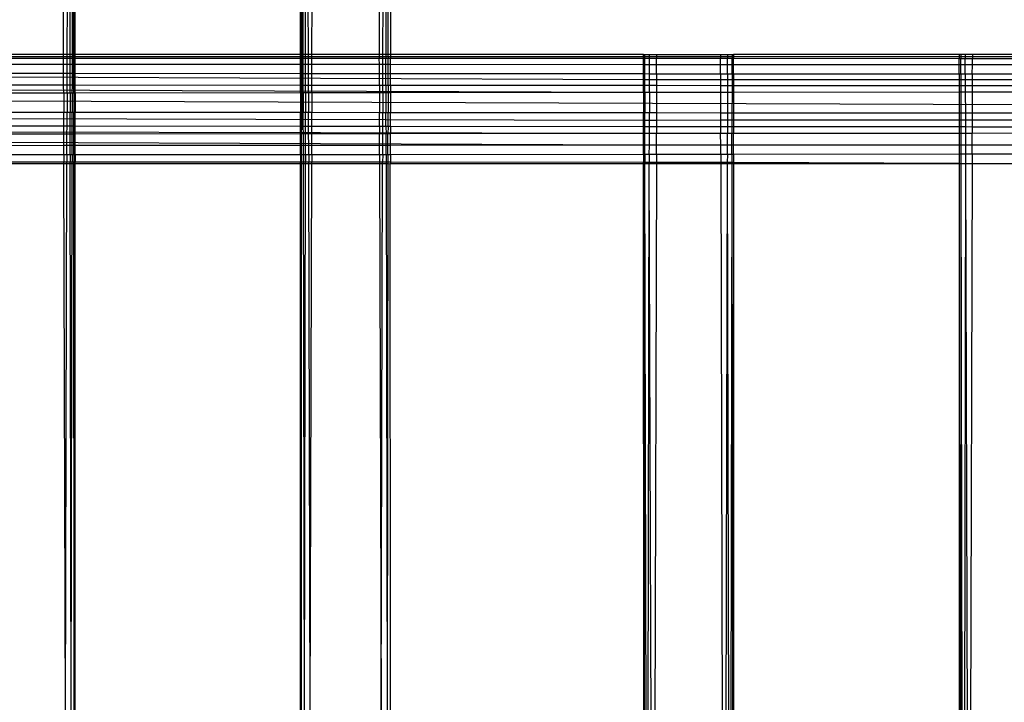
# Model space of a CAD drawing. Extents: x -39.8 to 35.9, y -28.6 to 19.4.
# Drawn here: x -27.6 to -26.2, y -4.2 to -3.2 of the extents above; entities that cross this region are included whole.
import ezdxf

# ---------------------------------------------------------------- set-up
doc = ezdxf.new("R2010")
doc.units = 0
doc.header["$MEASUREMENT"] = 0
doc.layers.get('0').update_dxf_attribs({"linetype": 'CONTINUOUS'})

msp = doc.modelspace()

# ---------------------------------------------------------------- linework, layer by layer
for p, q in [((-27.5189, -3.2644), (-27.5173, -2.3707)), ((-27.5173, -3.2665), (-27.5173, -2.3707)), ((-27.2032, -3.2644), (-27.2048, -2.3707)), ((-27.2048, -3.2664), (-27.2048, -2.3707)), ((-27.0798, -2.3707), (-27.0803, -3.2644)), ((-27.5282, -3.2665), (-27.5257, -2.3836)), ((-27.5241, -3.2665), (-27.5257, -2.3836)), ((-27.521, -3.2665), (-27.5194, -2.3774)), ((-27.5189, -3.2644), (-27.5194, -2.3774)), ((-27.2032, -3.2644), (-27.2027, -2.3774)), ((-27.2011, -3.2664), (-27.2027, -2.3774)), ((-27.198, -3.2664), (-27.1964, -2.3836)), ((-27.194, -3.2664), (-27.1964, -2.3836)), ((-27.0907, -3.2664), (-27.0882, -2.3836)), ((-27.0882, -2.3836), (-27.0866, -3.2664)), ((-27.0835, -3.2664), (-27.0819, -2.3774)), ((-27.0819, -2.3774), (-27.0803, -3.2644)), ((-27.5332, -3.2665), (-27.5356, -2.389)), ((-27.189, -3.2664), (-27.1865, -2.389)), ((-27.0981, -2.389), (-27.0957, -3.2664)), ((-26.7298, -3.2632), (-27.9798, -3.2632)), ((-27.5332, -3.2665), (-27.6265, -3.2665)), ((-27.5332, -3.2685), (-27.6265, -3.2685)), ((-27.5282, -3.2665), (-27.5332, -3.2665)), ((-27.5332, -3.2685), (-27.5332, -3.2665)), ((-27.5282, -3.2685), (-27.5332, -3.2685)), ((-27.5331, -3.2769), (-27.5332, -3.2685)), ((-27.5241, -3.2665), (-27.5282, -3.2665)), ((-27.5282, -3.2685), (-27.5282, -3.2665)), ((-27.5241, -3.2685), (-27.5282, -3.2685)), ((-27.5282, -3.2769), (-27.5282, -3.2685)), ((-27.521, -3.2665), (-27.5241, -3.2665)), ((-27.5241, -3.2685), (-27.5241, -3.2665)), ((-27.521, -3.2685), (-27.5241, -3.2685)), ((-27.5241, -3.2769), (-27.5241, -3.2685)), ((-27.5189, -3.2665), (-27.521, -3.2665)), ((-27.521, -3.2685), (-27.521, -3.2665)), ((-27.5189, -3.2685), (-27.521, -3.2685)), ((-27.521, -3.2769), (-27.521, -3.2685)), ((-27.5189, -3.2665), (-27.5189, -3.2644)), ((-27.5173, -3.2665), (-27.5189, -3.2665)), ((-27.5189, -3.2685), (-27.5189, -3.2665)), ((-27.5173, -3.2685), (-27.5189, -3.2685)), ((-27.5189, -3.2769), (-27.5189, -3.2685)), ((-27.2048, -3.2664), (-27.5173, -3.2665)), ((-27.5173, -3.2685), (-27.5173, -3.2665)), ((-27.2048, -3.2686), (-27.5173, -3.2685)), ((-27.5173, -3.2769), (-27.5173, -3.2685)), ((-27.2032, -3.2664), (-27.2048, -3.2664)), ((-27.2048, -3.2686), (-27.2048, -3.2664)), ((-27.2032, -3.2686), (-27.2048, -3.2686)), ((-27.2048, -3.277), (-27.2048, -3.2686)), ((-27.2032, -3.2664), (-27.2032, -3.2644)), ((-27.2011, -3.2664), (-27.2032, -3.2664)), ((-27.2032, -3.2686), (-27.2032, -3.2664)), ((-27.2011, -3.2686), (-27.2032, -3.2686)), ((-27.2032, -3.277), (-27.2032, -3.2686)), ((-27.198, -3.2664), (-27.2011, -3.2664)), ((-27.2011, -3.2686), (-27.2011, -3.2664)), ((-27.198, -3.2686), (-27.2011, -3.2686)), ((-27.2011, -3.277), (-27.2011, -3.2686)), ((-27.194, -3.2664), (-27.198, -3.2664)), ((-27.198, -3.2686), (-27.198, -3.2664)), ((-27.194, -3.2686), (-27.198, -3.2686)), ((-27.198, -3.277), (-27.198, -3.2686)), ((-27.189, -3.2664), (-27.194, -3.2664)), ((-27.194, -3.2686), (-27.194, -3.2664)), ((-27.189, -3.2686), (-27.194, -3.2686)), ((-27.1939, -3.277), (-27.194, -3.2686)), ((-27.0957, -3.2664), (-27.189, -3.2664)), ((-27.189, -3.2686), (-27.189, -3.2664)), ((-27.0957, -3.2686), (-27.189, -3.2686)), ((-27.189, -3.277), (-27.189, -3.2686)), ((-27.0907, -3.2664), (-27.0957, -3.2664)), ((-27.0957, -3.2664), (-27.0957, -3.2686)), ((-27.0907, -3.2686), (-27.0957, -3.2686)), ((-27.0956, -3.2771), (-27.0957, -3.2686)), ((-27.0866, -3.2664), (-27.0907, -3.2664)), ((-27.0907, -3.2686), (-27.0907, -3.2664)), ((-27.0866, -3.2686), (-27.0907, -3.2686)), ((-27.0907, -3.2771), (-27.0907, -3.2686)), ((-27.0835, -3.2664), (-27.0866, -3.2664)), ((-27.0866, -3.2664), (-27.0866, -3.2686)), ((-27.0835, -3.2686), (-27.0866, -3.2686)), ((-27.0866, -3.2771), (-27.0866, -3.2686)), ((-27.0835, -3.2664), (-27.0835, -3.2686)), ((-27.0803, -3.2664), (-27.0835, -3.2664)), ((-27.0835, -3.2771), (-27.0835, -3.2686)), ((-27.0803, -3.2686), (-27.0835, -3.2686)), ((-27.0803, -3.2644), (-27.0803, -3.2664)), ((-26.7298, -3.2664), (-27.0803, -3.2664)), ((-27.0803, -3.2664), (-27.0803, -3.2686)), ((-26.7298, -3.2687), (-27.0803, -3.2686)), ((-27.0803, -3.2771), (-27.0803, -3.2686)), ((-26.7298, -3.2632), (-26.7277, -3.2632)), ((-26.7298, -3.2664), (-26.7298, -3.2632)), ((-26.7277, -3.2664), (-26.7298, -3.2664)), ((-26.7298, -3.2687), (-26.7298, -3.2664)), ((-26.7277, -3.2687), (-26.7298, -3.2687)), ((-26.7298, -3.2773), (-26.7298, -3.2687)), ((-26.7277, -3.2632), (-26.7214, -3.2632)), ((-26.7277, -3.2664), (-26.7277, -3.2632)), ((-26.7214, -3.2664), (-26.7277, -3.2664)), ((-26.7277, -3.2687), (-26.7277, -3.2664)), ((-26.7214, -3.2687), (-26.7277, -3.2687)), ((-26.7277, -3.2773), (-26.7277, -3.2687)), ((-26.7214, -3.2632), (-26.7115, -3.2632)), ((-26.7214, -3.2664), (-26.7214, -3.2632)), ((-26.7115, -3.2664), (-26.7214, -3.2664)), ((-26.7214, -3.2687), (-26.7214, -3.2664)), ((-26.7115, -3.2688), (-26.7214, -3.2687)), ((-26.7214, -3.2773), (-26.7214, -3.2687)), ((-26.7115, -3.2632), (-26.6231, -3.2632)), ((-26.7115, -3.2632), (-26.7115, -3.2664)), ((-26.6231, -3.2664), (-26.7115, -3.2664)), ((-26.7115, -3.2664), (-26.7115, -3.2688)), ((-26.6231, -3.2688), (-26.7115, -3.2688)), ((-26.7115, -3.2773), (-26.7115, -3.2688)), ((-26.6231, -3.2632), (-26.6132, -3.2632)), ((-26.6231, -3.2632), (-26.6231, -3.2664)), ((-26.6132, -3.2664), (-26.6231, -3.2664)), ((-26.6231, -3.2664), (-26.6231, -3.2688)), ((-26.6132, -3.2688), (-26.6231, -3.2688)), ((-26.6231, -3.2773), (-26.6231, -3.2688)), ((-26.6132, -3.2632), (-26.6069, -3.2632)), ((-26.6132, -3.2632), (-26.6132, -3.2664)), ((-26.6069, -3.2664), (-26.6132, -3.2664)), ((-26.6132, -3.2664), (-26.6132, -3.2688)), ((-26.6069, -3.2688), (-26.6132, -3.2688)), ((-26.6132, -3.2773), (-26.6132, -3.2688)), ((-26.6069, -3.2632), (-26.6048, -3.2632)), ((-26.6069, -3.2632), (-26.6069, -3.2664)), ((-26.6048, -3.2664), (-26.6069, -3.2664)), ((-26.6069, -3.2664), (-26.6069, -3.2688)), ((-26.6048, -3.2688), (-26.6069, -3.2688)), ((-26.6069, -3.2773), (-26.6069, -3.2688)), ((-26.2923, -3.2632), (-26.6048, -3.2632)), ((-26.6048, -3.2632), (-26.6048, -3.2664)), ((-26.2923, -3.2663), (-26.6048, -3.2664)), ((-26.6048, -3.2664), (-26.6048, -3.2688)), ((-26.2923, -3.2689), (-26.6048, -3.2688)), ((-26.6048, -3.2773), (-26.6048, -3.2688)), ((-26.2902, -3.2632), (-26.2923, -3.2632)), ((-26.2923, -3.2632), (-26.2923, -3.2663)), ((-26.2902, -3.2663), (-26.2923, -3.2663)), ((-26.2923, -3.2663), (-26.2923, -3.2689)), ((-26.2902, -3.2689), (-26.2923, -3.2689)), ((-26.2923, -3.2775), (-26.2923, -3.2689)), ((-26.2839, -3.2632), (-26.2902, -3.2632)), ((-26.2902, -3.2632), (-26.2902, -3.2663)), ((-26.2839, -3.2663), (-26.2902, -3.2663)), ((-26.2902, -3.2663), (-26.2902, -3.2689)), ((-26.2839, -3.2689), (-26.2902, -3.2689)), ((-26.2901, -3.2775), (-26.2902, -3.2689)), ((-26.274, -3.2632), (-26.2839, -3.2632)), ((-26.2839, -3.2632), (-26.2839, -3.2663)), ((-26.274, -3.2663), (-26.2839, -3.2663)), ((-26.2839, -3.2663), (-26.2839, -3.2689)), ((-26.274, -3.2689), (-26.2839, -3.2689)), ((-26.2839, -3.2775), (-26.2839, -3.2689)), ((-26.1856, -3.2632), (-26.274, -3.2632)), ((-26.274, -3.2632), (-26.274, -3.2663)), ((-26.1856, -3.2663), (-26.274, -3.2663)), ((-26.274, -3.2663), (-26.274, -3.2689)), ((-26.1856, -3.2689), (-26.274, -3.2689)), ((-26.274, -3.2775), (-26.274, -3.2689)), ((-27.5331, -3.2769), (-27.6265, -3.2768)), ((-27.5282, -3.2769), (-27.5331, -3.2769)), ((-27.5331, -3.2895), (-27.5331, -3.2769)), ((-27.5241, -3.2769), (-27.5282, -3.2769)), ((-27.5282, -3.2895), (-27.5282, -3.2769)), ((-27.521, -3.2769), (-27.5241, -3.2769)), ((-27.5241, -3.2895), (-27.5241, -3.2769)), ((-27.5189, -3.2769), (-27.521, -3.2769)), ((-27.521, -3.2895), (-27.521, -3.2769)), ((-27.5173, -3.2769), (-27.5189, -3.2769)), ((-27.5189, -3.2895), (-27.5189, -3.2769)), ((-27.2048, -3.277), (-27.5173, -3.2769)), ((-27.5173, -3.2895), (-27.5173, -3.2769)), ((-27.2032, -3.277), (-27.2048, -3.277)), ((-27.2048, -3.2897), (-27.2048, -3.277)), ((-27.2011, -3.277), (-27.2032, -3.277)), ((-27.2032, -3.2897), (-27.2032, -3.277)), ((-27.198, -3.277), (-27.2011, -3.277)), ((-27.2011, -3.2897), (-27.2011, -3.277)), ((-27.1939, -3.277), (-27.198, -3.277)), ((-27.198, -3.2897), (-27.198, -3.277)), ((-27.189, -3.277), (-27.1939, -3.277)), ((-27.1939, -3.2897), (-27.1939, -3.277)), ((-27.1891, -3.2897), (-27.189, -3.277)), ((-27.0956, -3.2771), (-27.189, -3.277)), ((-27.0907, -3.2771), (-27.0956, -3.2771)), ((-27.0956, -3.2898), (-27.0956, -3.2771)), ((-27.0866, -3.2771), (-27.0907, -3.2771)), ((-27.0907, -3.2898), (-27.0907, -3.2771)), ((-27.0835, -3.2771), (-27.0866, -3.2771)), ((-27.0866, -3.2898), (-27.0866, -3.2771)), ((-27.0835, -3.2898), (-27.0835, -3.2771)), ((-27.0803, -3.2771), (-27.0835, -3.2771)), ((-26.7298, -3.2773), (-27.0803, -3.2771)), ((-27.0803, -3.2898), (-27.0803, -3.2771)), ((-26.7277, -3.2773), (-26.7298, -3.2773)), ((-26.7298, -3.29), (-26.7298, -3.2773)), ((-26.7214, -3.2773), (-26.7277, -3.2773)), ((-26.7277, -3.29), (-26.7277, -3.2773)), ((-26.7215, -3.2901), (-26.7214, -3.2773)), ((-26.7115, -3.2773), (-26.7214, -3.2773)), ((-26.7116, -3.2901), (-26.7115, -3.2773)), ((-26.6231, -3.2773), (-26.7115, -3.2773)), ((-26.6132, -3.2773), (-26.6231, -3.2773)), ((-26.623, -3.2901), (-26.6231, -3.2773)), ((-26.6069, -3.2773), (-26.6132, -3.2773)), ((-26.6132, -3.2901), (-26.6132, -3.2773)), ((-26.607, -3.2901), (-26.6069, -3.2773)), ((-26.6048, -3.2773), (-26.6069, -3.2773)), ((-26.2923, -3.2775), (-26.6048, -3.2773)), ((-26.6048, -3.2901), (-26.6048, -3.2773)), ((-26.2901, -3.2775), (-26.2923, -3.2775)), ((-26.2923, -3.2903), (-26.2923, -3.2775)), ((-26.2839, -3.2775), (-26.2901, -3.2775)), ((-26.2901, -3.2903), (-26.2901, -3.2775)), ((-26.274, -3.2775), (-26.2839, -3.2775)), ((-26.2838, -3.2903), (-26.2839, -3.2775)), ((-26.2741, -3.2904), (-26.274, -3.2775)), ((-26.1856, -3.2776), (-26.274, -3.2775)), ((-26.7298, -3.2983), (-28.8928, -3.2886)), ((-27.5331, -3.2895), (-27.6266, -3.2894)), ((-27.5282, -3.2895), (-27.5331, -3.2895)), ((-27.5331, -3.3056), (-27.5331, -3.2895)), ((-27.5283, -3.3056), (-27.5282, -3.2895)), ((-27.5241, -3.2895), (-27.5282, -3.2895)), ((-27.521, -3.2895), (-27.5241, -3.2895)), ((-27.5241, -3.3056), (-27.5241, -3.2895)), ((-27.5189, -3.2895), (-27.521, -3.2895)), ((-27.521, -3.3056), (-27.521, -3.2895)), ((-27.5173, -3.2895), (-27.5189, -3.2895)), ((-27.5189, -3.3056), (-27.5189, -3.2895)), ((-27.2048, -3.2897), (-27.5173, -3.2895)), ((-27.5173, -3.3056), (-27.5173, -3.2895)), ((-27.2032, -3.2897), (-27.2048, -3.2897)), ((-27.2048, -3.3058), (-27.2048, -3.2897)), ((-27.2011, -3.2897), (-27.2032, -3.2897)), ((-27.2032, -3.3058), (-27.2032, -3.2897)), ((-27.198, -3.2897), (-27.2011, -3.2897)), ((-27.201, -3.3058), (-27.2011, -3.2897)), ((-27.1981, -3.3058), (-27.198, -3.2897)), ((-27.1939, -3.2897), (-27.198, -3.2897)), ((-27.1891, -3.2897), (-27.1939, -3.2897)), ((-27.1939, -3.3058), (-27.1939, -3.2897)), ((-27.0956, -3.2898), (-27.1891, -3.2897)), ((-27.1891, -3.3058), (-27.1891, -3.2897)), ((-27.0907, -3.2898), (-27.0956, -3.2898)), ((-27.0956, -3.3059), (-27.0956, -3.2898)), ((-27.0908, -3.3059), (-27.0907, -3.2898)), ((-27.0866, -3.2898), (-27.0907, -3.2898)), ((-27.0835, -3.2898), (-27.0866, -3.2898)), ((-27.0866, -3.3059), (-27.0866, -3.2898)), ((-27.0835, -3.3059), (-27.0835, -3.2898)), ((-27.0803, -3.2898), (-27.0835, -3.2898)), ((-26.7298, -3.29), (-27.0803, -3.2898)), ((-27.0803, -3.3059), (-27.0803, -3.2898)), ((-26.7277, -3.29), (-26.7298, -3.29)), ((-26.7298, -3.2983), (-26.7298, -3.29)), ((-26.7298, -3.3062), (-26.7298, -3.2983)), ((-26.7277, -3.2983), (-26.7298, -3.2983)), ((-26.7215, -3.2901), (-26.7277, -3.29)), ((-26.7277, -3.2983), (-26.7277, -3.29)), ((-26.7277, -3.3062), (-26.7277, -3.2983)), ((-26.7215, -3.2983), (-26.7277, -3.2983)), ((-26.7116, -3.2901), (-26.7215, -3.2901)), ((-26.7215, -3.2983), (-26.7215, -3.2901)), ((-26.7215, -3.3062), (-26.7215, -3.2983)), ((-26.7116, -3.2983), (-26.7215, -3.2983)), ((-26.623, -3.2901), (-26.7116, -3.2901)), ((-26.7116, -3.2901), (-26.7116, -3.2983)), ((-26.623, -3.2982), (-26.7116, -3.2983)), ((-26.7116, -3.2983), (-26.7116, -3.3062)), ((-26.6132, -3.2901), (-26.623, -3.2901)), ((-26.623, -3.2901), (-26.623, -3.2982)), ((-26.623, -3.2982), (-26.623, -3.3063)), ((-26.6133, -3.2982), (-26.623, -3.2982)), ((-26.6132, -3.2901), (-26.6133, -3.2982)), ((-26.6133, -3.2982), (-26.6133, -3.3063)), ((-26.607, -3.2982), (-26.6133, -3.2982)), ((-26.607, -3.2901), (-26.6132, -3.2901)), ((-26.6048, -3.2901), (-26.607, -3.2901)), ((-26.607, -3.2901), (-26.607, -3.2982)), ((-26.607, -3.2982), (-26.607, -3.3063)), ((-26.6048, -3.2982), (-26.607, -3.2982)), ((-26.2923, -3.2903), (-26.6048, -3.2901)), ((-26.6048, -3.2901), (-26.6048, -3.2982)), ((-26.2923, -3.298), (-26.6048, -3.2982)), ((-26.6048, -3.2982), (-26.6048, -3.3063)), ((-26.2901, -3.2903), (-26.2923, -3.2903)), ((-26.2923, -3.2903), (-26.2923, -3.298)), ((-26.2923, -3.298), (-26.2923, -3.3065)), ((-26.2901, -3.298), (-26.2923, -3.298)), ((-26.2838, -3.2903), (-26.2901, -3.2903)), ((-26.2901, -3.2903), (-26.2901, -3.298)), ((-26.2901, -3.298), (-26.2901, -3.3065)), ((-26.2838, -3.298), (-26.2901, -3.298)), ((-26.2741, -3.2904), (-26.2838, -3.2903)), ((-26.2838, -3.2903), (-26.2838, -3.298)), ((-26.2838, -3.298), (-26.2838, -3.3065)), ((-26.2741, -3.298), (-26.2838, -3.298)), ((-26.1855, -3.2904), (-26.2741, -3.2904)), ((-26.2741, -3.2904), (-26.2741, -3.298)), ((-26.1855, -3.2979), (-26.2741, -3.298)), ((-26.2741, -3.298), (-26.2741, -3.3065)), ((-26.7298, -3.3158), (-29.7923, -3.3038)), ((-27.5331, -3.3056), (-27.6266, -3.3055)), ((-27.5283, -3.3056), (-27.5331, -3.3056)), ((-27.533, -3.3164), (-27.5331, -3.3056)), ((-27.5241, -3.3056), (-27.5283, -3.3056)), ((-27.5283, -3.3164), (-27.5283, -3.3056)), ((-27.521, -3.3056), (-27.5241, -3.3056)), ((-27.524, -3.3164), (-27.5241, -3.3056)), ((-27.5211, -3.3164), (-27.521, -3.3056)), ((-27.5189, -3.3056), (-27.521, -3.3056)), ((-27.5173, -3.3056), (-27.5189, -3.3056)), ((-27.5189, -3.3164), (-27.5189, -3.3056)), ((-27.2048, -3.3058), (-27.5173, -3.3056)), ((-27.5173, -3.3164), (-27.5173, -3.3056)), ((-27.2032, -3.3058), (-27.2048, -3.3058)), ((-27.2048, -3.3161), (-27.2048, -3.3058)), ((-27.201, -3.3058), (-27.2032, -3.3058)), ((-27.2032, -3.3161), (-27.2032, -3.3058)), ((-27.1981, -3.3058), (-27.201, -3.3058)), ((-27.201, -3.3161), (-27.201, -3.3058)), ((-27.1939, -3.3058), (-27.1981, -3.3058)), ((-27.1981, -3.3161), (-27.1981, -3.3058)), ((-27.1891, -3.3058), (-27.1939, -3.3058)), ((-27.1938, -3.3161), (-27.1939, -3.3058)), ((-27.0956, -3.3059), (-27.1891, -3.3058)), ((-27.1891, -3.3161), (-27.1891, -3.3058)), ((-27.0908, -3.3059), (-27.0956, -3.3059)), ((-27.0956, -3.3059), (-27.0955, -3.316)), ((-27.0866, -3.3059), (-27.0908, -3.3059)), ((-27.0908, -3.316), (-27.0908, -3.3059)), ((-27.0835, -3.3059), (-27.0866, -3.3059)), ((-27.0866, -3.3059), (-27.0865, -3.316)), ((-27.0835, -3.3059), (-27.0836, -3.316)), ((-27.0803, -3.3059), (-27.0835, -3.3059)), ((-26.7298, -3.3062), (-27.0803, -3.3059)), ((-27.0803, -3.3059), (-27.0803, -3.316)), ((-26.7277, -3.3062), (-26.7298, -3.3062)), ((-26.7298, -3.3158), (-26.7298, -3.3062)), ((-26.7215, -3.3062), (-26.7277, -3.3062)), ((-26.7277, -3.3158), (-26.7277, -3.3062)), ((-26.7116, -3.3062), (-26.7215, -3.3062)), ((-26.7215, -3.3158), (-26.7215, -3.3062)), ((-26.623, -3.3063), (-26.7116, -3.3062)), ((-26.7116, -3.3062), (-26.7116, -3.3157)), ((-26.6133, -3.3063), (-26.623, -3.3063)), ((-26.623, -3.3063), (-26.623, -3.3157)), ((-26.607, -3.3063), (-26.6133, -3.3063)), ((-26.6133, -3.3063), (-26.6133, -3.3157)), ((-26.6048, -3.3063), (-26.607, -3.3063)), ((-26.607, -3.3063), (-26.607, -3.3157)), ((-26.2923, -3.3065), (-26.6048, -3.3063)), ((-26.6048, -3.3063), (-26.6048, -3.3157)), ((-26.2901, -3.3065), (-26.2923, -3.3065)), ((-26.2923, -3.3065), (-26.2923, -3.3154)), ((-26.2838, -3.3065), (-26.2901, -3.3065)), ((-26.2901, -3.3065), (-26.2901, -3.3154)), ((-26.2741, -3.3065), (-26.2838, -3.3065)), ((-26.2838, -3.3065), (-26.2838, -3.3154)), ((-26.1855, -3.3066), (-26.2741, -3.3065)), ((-26.2741, -3.3065), (-26.2741, -3.3154)), ((-25.8298, -3.3341), (-28.8929, -3.3228)), ((-27.533, -3.3164), (-27.6266, -3.3165)), ((-27.5283, -3.3164), (-27.533, -3.3164)), ((-27.533, -3.3164), (-27.533, -3.3433)), ((-27.5283, -3.3164), (-27.5284, -3.3433)), ((-27.524, -3.3164), (-27.5283, -3.3164)), ((-27.5211, -3.3164), (-27.524, -3.3164)), ((-27.524, -3.3164), (-27.524, -3.3433)), ((-27.5189, -3.3164), (-27.5211, -3.3164)), ((-27.5211, -3.3164), (-27.5211, -3.3433)), ((-27.5173, -3.3164), (-27.5189, -3.3164)), ((-27.5189, -3.3164), (-27.5188, -3.3433)), ((-27.2048, -3.3161), (-27.5173, -3.3164)), ((-27.5173, -3.3164), (-27.5173, -3.3433)), ((-27.2032, -3.3161), (-27.2048, -3.3161)), ((-27.2048, -3.3161), (-27.2048, -3.3436)), ((-27.201, -3.3161), (-27.2032, -3.3161)), ((-27.2032, -3.3161), (-27.2032, -3.3436)), ((-27.1981, -3.3161), (-27.201, -3.3161)), ((-27.201, -3.3161), (-27.201, -3.3436)), ((-27.1938, -3.3161), (-27.1981, -3.3161)), ((-27.1981, -3.3161), (-27.1981, -3.3436)), ((-27.1891, -3.3161), (-27.1938, -3.3161)), ((-27.1938, -3.3161), (-27.1938, -3.3436)), ((-27.1891, -3.3161), (-27.1892, -3.3436)), ((-27.0955, -3.316), (-27.1891, -3.3161)), ((-27.0908, -3.316), (-27.0955, -3.316)), ((-27.0955, -3.316), (-27.0955, -3.3437)), ((-27.0908, -3.316), (-27.0909, -3.3437)), ((-27.0865, -3.316), (-27.0908, -3.316)), ((-27.0836, -3.316), (-27.0865, -3.316)), ((-27.0865, -3.316), (-27.0865, -3.3437)), ((-27.0836, -3.316), (-27.0836, -3.3437)), ((-27.0803, -3.316), (-27.0836, -3.316)), ((-27.0803, -3.316), (-27.0804, -3.3437)), ((-26.7298, -3.3158), (-27.0803, -3.316)), ((-26.7277, -3.3158), (-26.7298, -3.3158)), ((-26.7298, -3.3158), (-26.7298, -3.344)), ((-26.7215, -3.3158), (-26.7277, -3.3158)), ((-26.7277, -3.3158), (-26.7277, -3.344)), ((-26.7215, -3.3158), (-26.7216, -3.344)), ((-26.7116, -3.3157), (-26.7215, -3.3158)), ((-26.7116, -3.3157), (-26.7117, -3.344)), ((-26.623, -3.3157), (-26.7116, -3.3157)), ((-26.6133, -3.3157), (-26.623, -3.3157)), ((-26.623, -3.3157), (-26.6229, -3.3441)), ((-26.6133, -3.3157), (-26.6134, -3.3441)), ((-26.607, -3.3157), (-26.6133, -3.3157)), ((-26.607, -3.3157), (-26.6071, -3.3441)), ((-26.6048, -3.3157), (-26.607, -3.3157)), ((-26.2923, -3.3154), (-26.6048, -3.3157)), ((-26.6048, -3.3157), (-26.6048, -3.3441)), ((-26.2901, -3.3154), (-26.2923, -3.3154)), ((-26.2923, -3.3154), (-26.2922, -3.3444)), ((-26.2838, -3.3154), (-26.2901, -3.3154)), ((-26.2901, -3.3154), (-26.29, -3.3444)), ((-26.2741, -3.3154), (-26.2838, -3.3154)), ((-26.2838, -3.3154), (-26.2837, -3.3444)), ((-26.2741, -3.3154), (-26.2742, -3.3444)), ((-26.1855, -3.3153), (-26.2741, -3.3154)), ((-26.7298, -3.3543), (-31.4922, -3.3417)), ((-27.533, -3.3433), (-27.6267, -3.3432)), ((-27.5284, -3.3433), (-27.533, -3.3433)), ((-27.5329, -3.3625), (-27.533, -3.3433)), ((-27.524, -3.3433), (-27.5284, -3.3433)), ((-27.5284, -3.3625), (-27.5284, -3.3433)), ((-27.5211, -3.3433), (-27.524, -3.3433)), ((-27.524, -3.3625), (-27.524, -3.3433)), ((-27.5188, -3.3433), (-27.5211, -3.3433)), ((-27.5211, -3.3625), (-27.5211, -3.3433)), ((-27.5173, -3.3433), (-27.5188, -3.3433)), ((-27.5188, -3.3625), (-27.5188, -3.3433)), ((-27.2048, -3.3436), (-27.5173, -3.3433)), ((-27.5173, -3.3625), (-27.5173, -3.3433)), ((-27.2032, -3.3436), (-27.2048, -3.3436)), ((-27.2048, -3.3627), (-27.2048, -3.3436)), ((-27.201, -3.3436), (-27.2032, -3.3436)), ((-27.2032, -3.3627), (-27.2032, -3.3436)), ((-27.1981, -3.3436), (-27.201, -3.3436)), ((-27.201, -3.3627), (-27.201, -3.3436)), ((-27.1982, -3.3627), (-27.1981, -3.3436)), ((-27.1938, -3.3436), (-27.1981, -3.3436)), ((-27.1892, -3.3436), (-27.1938, -3.3436)), ((-27.1937, -3.3627), (-27.1938, -3.3436)), ((-27.1893, -3.3627), (-27.1892, -3.3436)), ((-27.0955, -3.3437), (-27.1892, -3.3436)), ((-27.0909, -3.3437), (-27.0955, -3.3437)), ((-27.0954, -3.3628), (-27.0955, -3.3437)), ((-27.0865, -3.3437), (-27.0909, -3.3437)), ((-27.0909, -3.3628), (-27.0909, -3.3437)), ((-27.0836, -3.3437), (-27.0865, -3.3437)), ((-27.0865, -3.3628), (-27.0865, -3.3437)), ((-27.0804, -3.3437), (-27.0836, -3.3437)), ((-27.0836, -3.3628), (-27.0836, -3.3437)), ((-26.7298, -3.344), (-27.0804, -3.3437)), ((-27.0804, -3.3628), (-27.0804, -3.3437)), ((-26.7277, -3.344), (-26.7298, -3.344)), ((-26.7298, -3.3543), (-26.7298, -3.344)), ((-26.7298, -3.3631), (-26.7298, -3.3543)), ((-26.7277, -3.3543), (-26.7298, -3.3543)), ((-26.7216, -3.344), (-26.7277, -3.344)), ((-26.7277, -3.3543), (-26.7277, -3.344)), ((-26.7277, -3.3631), (-26.7277, -3.3543)), ((-26.7216, -3.3543), (-26.7277, -3.3543)), ((-26.7117, -3.344), (-26.7216, -3.344)), ((-26.7216, -3.3543), (-26.7216, -3.344)), ((-26.7216, -3.3631), (-26.7216, -3.3543)), ((-26.7117, -3.3543), (-26.7216, -3.3543)), ((-26.7117, -3.3543), (-26.7118, -3.3631)), ((-26.6229, -3.3441), (-26.7117, -3.344)), ((-26.7117, -3.344), (-26.7117, -3.3543)), ((-26.6228, -3.3542), (-26.7117, -3.3543)), ((-26.6134, -3.3441), (-26.6229, -3.3441)), ((-26.6229, -3.3441), (-26.6228, -3.3542)), ((-26.6228, -3.3542), (-26.6228, -3.3632)), ((-26.6134, -3.3542), (-26.6228, -3.3542)), ((-26.6071, -3.3441), (-26.6134, -3.3441)), ((-26.6134, -3.3441), (-26.6134, -3.3542)), ((-26.6134, -3.3542), (-26.6134, -3.3632)), ((-26.6071, -3.3542), (-26.6134, -3.3542)), ((-26.6048, -3.3441), (-26.6071, -3.3441)), ((-26.6071, -3.3441), (-26.6071, -3.3542)), ((-26.6071, -3.3542), (-26.6071, -3.3632)), ((-26.6048, -3.3542), (-26.6071, -3.3542)), ((-26.2922, -3.3444), (-26.6048, -3.3441)), ((-26.6048, -3.3441), (-26.6048, -3.3542)), ((-26.2922, -3.3539), (-26.6048, -3.3542)), ((-26.6048, -3.3542), (-26.6048, -3.3632)), ((-26.29, -3.3444), (-26.2922, -3.3444)), ((-26.2922, -3.3444), (-26.2922, -3.3539)), ((-26.2922, -3.3539), (-26.2922, -3.3634)), ((-26.29, -3.3539), (-26.2922, -3.3539)), ((-26.2837, -3.3444), (-26.29, -3.3444)), ((-26.29, -3.3444), (-26.29, -3.3539)), ((-26.29, -3.3539), (-26.29, -3.3634)), ((-26.2837, -3.3539), (-26.29, -3.3539)), ((-26.2742, -3.3444), (-26.2837, -3.3444)), ((-26.2837, -3.3444), (-26.2837, -3.3539)), ((-26.2837, -3.3539), (-26.2836, -3.3634)), ((-26.2742, -3.3539), (-26.2837, -3.3539)), ((-26.2742, -3.3539), (-26.2743, -3.3635)), ((-26.1854, -3.3445), (-26.2742, -3.3444)), ((-26.2742, -3.3444), (-26.2742, -3.3539)), ((-26.1853, -3.3538), (-26.2742, -3.3539)), ((-26.7298, -3.3727), (-31.6048, -3.3611)), ((-27.5329, -3.3625), (-27.6268, -3.3624)), ((-27.5329, -3.3733), (-27.5329, -3.3625)), ((-27.5284, -3.3625), (-27.5329, -3.3625)), ((-27.5285, -3.3733), (-27.5284, -3.3625)), ((-27.524, -3.3625), (-27.5284, -3.3625)), ((-27.5239, -3.3733), (-27.524, -3.3625)), ((-27.5211, -3.3625), (-27.524, -3.3625)), ((-27.5212, -3.3733), (-27.5211, -3.3625)), ((-27.5188, -3.3625), (-27.5211, -3.3625)), ((-27.5188, -3.3733), (-27.5188, -3.3625)), ((-27.5173, -3.3625), (-27.5188, -3.3625)), ((-27.5173, -3.3733), (-27.5173, -3.3625)), ((-27.2048, -3.3627), (-27.5173, -3.3625)), ((-27.2032, -3.3627), (-27.2048, -3.3627)), ((-27.2048, -3.373), (-27.2048, -3.3627)), ((-27.2033, -3.373), (-27.2032, -3.3627)), ((-27.201, -3.3627), (-27.2032, -3.3627)), ((-27.1982, -3.3627), (-27.201, -3.3627)), ((-27.2009, -3.373), (-27.201, -3.3627)), ((-27.1937, -3.3627), (-27.1982, -3.3627)), ((-27.1982, -3.373), (-27.1982, -3.3627)), ((-27.1893, -3.3627), (-27.1937, -3.3627)), ((-27.1937, -3.373), (-27.1937, -3.3627)), ((-27.0954, -3.3628), (-27.1893, -3.3627)), ((-27.1893, -3.373), (-27.1893, -3.3627)), ((-27.0909, -3.3628), (-27.0954, -3.3628)), ((-27.0954, -3.3628), (-27.0954, -3.373)), ((-27.0909, -3.373), (-27.0909, -3.3628)), ((-27.0865, -3.3628), (-27.0909, -3.3628)), ((-27.0865, -3.3628), (-27.0864, -3.3729)), ((-27.0836, -3.3628), (-27.0865, -3.3628)), ((-27.0836, -3.3628), (-27.0837, -3.3729)), ((-27.0804, -3.3628), (-27.0836, -3.3628)), ((-27.0804, -3.3628), (-27.0804, -3.3729)), ((-26.7298, -3.3631), (-27.0804, -3.3628)), ((-26.7277, -3.3631), (-26.7298, -3.3631)), ((-26.7298, -3.3727), (-26.7298, -3.3631)), ((-26.7216, -3.3631), (-26.7277, -3.3631)), ((-26.7277, -3.3727), (-26.7277, -3.3631)), ((-26.7118, -3.3631), (-26.7216, -3.3631)), ((-26.7216, -3.3727), (-26.7216, -3.3631)), ((-26.6228, -3.3632), (-26.7118, -3.3631)), ((-26.7118, -3.3631), (-26.7118, -3.3727)), ((-26.6134, -3.3632), (-26.6228, -3.3632)), ((-26.6228, -3.3632), (-26.6228, -3.3726)), ((-26.6134, -3.3632), (-26.6135, -3.3726)), ((-26.6071, -3.3632), (-26.6134, -3.3632)), ((-26.6048, -3.3632), (-26.6071, -3.3632)), ((-26.6071, -3.3632), (-26.6071, -3.3726)), ((-26.6048, -3.3632), (-26.6049, -3.3726)), ((-26.2922, -3.3634), (-26.6048, -3.3632)), ((-26.2922, -3.3634), (-26.2922, -3.3723)), ((-26.29, -3.3634), (-26.2922, -3.3634)), ((-26.29, -3.3634), (-26.29, -3.3723)), ((-26.2836, -3.3634), (-26.29, -3.3634)), ((-26.2836, -3.3634), (-26.2836, -3.3723)), ((-26.2743, -3.3635), (-26.2836, -3.3634)), ((-26.2743, -3.3635), (-26.2743, -3.3723)), ((-26.1853, -3.3635), (-26.2743, -3.3635)), ((-26.7298, -3.3888), (-28.8929, -3.3791)), ((-27.5329, -3.3733), (-27.6268, -3.3734)), ((-27.5285, -3.3733), (-27.5329, -3.3733)), ((-27.5328, -3.3893), (-27.5329, -3.3733)), ((-27.5239, -3.3733), (-27.5285, -3.3733)), ((-27.5285, -3.3893), (-27.5285, -3.3733)), ((-27.5212, -3.3733), (-27.5239, -3.3733)), ((-27.5239, -3.3893), (-27.5239, -3.3733)), ((-27.5188, -3.3733), (-27.5212, -3.3733)), ((-27.5212, -3.3893), (-27.5212, -3.3733)), ((-27.5173, -3.3733), (-27.5188, -3.3733)), ((-27.5188, -3.3893), (-27.5188, -3.3733)), ((-27.2048, -3.373), (-27.5173, -3.3733)), ((-27.5173, -3.3893), (-27.5173, -3.3733)), ((-27.2033, -3.373), (-27.2048, -3.373)), ((-27.2048, -3.3891), (-27.2048, -3.373)), ((-27.2009, -3.373), (-27.2033, -3.373)), ((-27.2033, -3.3891), (-27.2033, -3.373)), ((-27.1982, -3.373), (-27.2009, -3.373)), ((-27.2009, -3.3891), (-27.2009, -3.373)), ((-27.1937, -3.373), (-27.1982, -3.373)), ((-27.1982, -3.3891), (-27.1982, -3.373)), ((-27.1893, -3.373), (-27.1937, -3.373)), ((-27.1936, -3.3891), (-27.1937, -3.373)), ((-27.0954, -3.373), (-27.1893, -3.373)), ((-27.1893, -3.3891), (-27.1893, -3.373)), ((-27.0909, -3.373), (-27.0954, -3.373)), ((-27.0953, -3.3891), (-27.0954, -3.373)), ((-27.091, -3.389), (-27.0909, -3.373)), ((-27.0864, -3.3729), (-27.0909, -3.373)), ((-27.0837, -3.3729), (-27.0864, -3.3729)), ((-27.0864, -3.389), (-27.0864, -3.3729)), ((-27.0804, -3.3729), (-27.0837, -3.3729)), ((-27.0837, -3.389), (-27.0837, -3.3729)), ((-26.7298, -3.3727), (-27.0804, -3.3729)), ((-27.0804, -3.389), (-27.0804, -3.3729)), ((-26.7277, -3.3727), (-26.7298, -3.3727)), ((-26.7298, -3.3888), (-26.7298, -3.3727)), ((-26.7216, -3.3727), (-26.7277, -3.3727)), ((-26.7277, -3.3888), (-26.7277, -3.3727)), ((-26.7118, -3.3727), (-26.7216, -3.3727)), ((-26.7216, -3.3888), (-26.7216, -3.3727)), ((-26.6228, -3.3726), (-26.7118, -3.3727)), ((-26.7118, -3.3888), (-26.7118, -3.3727)), ((-26.6135, -3.3726), (-26.6228, -3.3726)), ((-26.6227, -3.3887), (-26.6228, -3.3726)), ((-26.6071, -3.3726), (-26.6135, -3.3726)), ((-26.6135, -3.3887), (-26.6135, -3.3726)), ((-26.6049, -3.3726), (-26.6071, -3.3726)), ((-26.6071, -3.3887), (-26.6071, -3.3726)), ((-26.2922, -3.3723), (-26.6049, -3.3726)), ((-26.6049, -3.3887), (-26.6049, -3.3726)), ((-26.29, -3.3723), (-26.2922, -3.3723)), ((-26.2922, -3.3723), (-26.2922, -3.3885)), ((-26.2836, -3.3723), (-26.29, -3.3723)), ((-26.29, -3.3723), (-26.2899, -3.3885)), ((-26.2743, -3.3723), (-26.2836, -3.3723)), ((-26.2836, -3.3723), (-26.2836, -3.3885)), ((-26.1853, -3.3722), (-26.2743, -3.3723)), ((-26.2743, -3.3885), (-26.2743, -3.3723)), ((-27.5328, -3.3893), (-27.6268, -3.3894)), ((-27.5285, -3.3893), (-27.5328, -3.3893)), ((-27.5328, -3.402), (-27.5328, -3.3893)), ((-27.5239, -3.3893), (-27.5285, -3.3893)), ((-27.5285, -3.402), (-27.5285, -3.3893)), ((-27.5212, -3.3893), (-27.5239, -3.3893)), ((-27.5239, -3.402), (-27.5239, -3.3893)), ((-27.5188, -3.3893), (-27.5212, -3.3893)), ((-27.5212, -3.402), (-27.5212, -3.3893)), ((-27.5173, -3.3893), (-27.5188, -3.3893)), ((-27.5188, -3.402), (-27.5188, -3.3893)), ((-27.2048, -3.3891), (-27.5173, -3.3893)), ((-27.5173, -3.402), (-27.5173, -3.3893)), ((-27.2033, -3.3891), (-27.2048, -3.3891)), ((-27.2048, -3.4018), (-27.2048, -3.3891)), ((-27.2009, -3.3891), (-27.2033, -3.3891)), ((-27.2033, -3.4018), (-27.2033, -3.3891)), ((-27.1982, -3.3891), (-27.2009, -3.3891)), ((-27.2009, -3.4018), (-27.2009, -3.3891)), ((-27.1936, -3.3891), (-27.1982, -3.3891)), ((-27.1982, -3.4018), (-27.1982, -3.3891)), ((-27.1893, -3.3891), (-27.1936, -3.3891)), ((-27.1936, -3.4018), (-27.1936, -3.3891)), ((-27.1894, -3.4018), (-27.1893, -3.3891)), ((-27.0953, -3.3891), (-27.1893, -3.3891)), ((-27.091, -3.389), (-27.0953, -3.3891)), ((-27.0953, -3.4018), (-27.0953, -3.3891)), ((-27.0864, -3.389), (-27.091, -3.389)), ((-27.091, -3.4018), (-27.091, -3.389)), ((-27.0837, -3.389), (-27.0864, -3.389)), ((-27.0864, -3.4018), (-27.0864, -3.389)), ((-27.0804, -3.389), (-27.0837, -3.389)), ((-27.0837, -3.4018), (-27.0837, -3.389)), ((-26.7298, -3.3888), (-27.0804, -3.389)), ((-27.0804, -3.4018), (-27.0804, -3.389)), ((-26.7277, -3.3888), (-26.7298, -3.3888)), ((-26.7298, -3.4016), (-26.7298, -3.3888)), ((-26.7216, -3.3888), (-26.7277, -3.3888)), ((-26.7277, -3.4016), (-26.7277, -3.3888)), ((-26.7217, -3.4016), (-26.7216, -3.3888)), ((-26.7118, -3.3888), (-26.7216, -3.3888)), ((-26.7119, -3.4016), (-26.7118, -3.3888)), ((-26.6227, -3.3887), (-26.7118, -3.3888)), ((-26.6135, -3.3887), (-26.6227, -3.3887)), ((-26.6227, -3.4015), (-26.6227, -3.3887)), ((-26.6071, -3.3887), (-26.6135, -3.3887)), ((-26.6135, -3.4015), (-26.6135, -3.3887)), ((-26.6072, -3.4015), (-26.6071, -3.3887)), ((-26.6049, -3.3887), (-26.6071, -3.3887)), ((-26.2922, -3.3885), (-26.6049, -3.3887)), ((-26.6049, -3.4015), (-26.6049, -3.3887)), ((-26.2899, -3.3885), (-26.2922, -3.3885)), ((-26.2922, -3.3885), (-26.2922, -3.4013)), ((-26.2836, -3.3885), (-26.2899, -3.3885)), ((-26.2899, -3.3885), (-26.2899, -3.4013)), ((-26.2743, -3.3885), (-26.2836, -3.3885)), ((-26.2836, -3.3885), (-26.2835, -3.4013)), ((-26.2744, -3.4013), (-26.2743, -3.3885)), ((-26.1852, -3.3884), (-26.2743, -3.3885)), ((-27.5328, -3.402), (-27.6269, -3.402)), ((-27.5285, -3.402), (-27.5328, -3.402)), ((-27.5328, -3.402), (-27.5328, -3.4124)), ((-27.5285, -3.402), (-27.5286, -3.4124)), ((-27.5239, -3.402), (-27.5285, -3.402)), ((-27.5212, -3.402), (-27.5239, -3.402)), ((-27.5239, -3.402), (-27.5239, -3.4124)), ((-27.5188, -3.402), (-27.5212, -3.402)), ((-27.5212, -3.402), (-27.5212, -3.4124)), ((-27.5173, -3.402), (-27.5188, -3.402)), ((-27.5188, -3.402), (-27.5188, -3.4124)), ((-27.2048, -3.4018), (-27.5173, -3.402)), ((-27.5173, -3.402), (-27.5173, -3.4124)), ((-27.2033, -3.4018), (-27.2048, -3.4018)), ((-27.2048, -3.4018), (-27.2048, -3.4124)), ((-27.2009, -3.4018), (-27.2033, -3.4018)), ((-27.2033, -3.4018), (-27.2033, -3.4124)), ((-27.1982, -3.4018), (-27.2009, -3.4018)), ((-27.2009, -3.4018), (-27.2009, -3.4124)), ((-27.1936, -3.4018), (-27.1982, -3.4018)), ((-27.1982, -3.4018), (-27.1982, -3.4124)), ((-27.1894, -3.4018), (-27.1936, -3.4018)), ((-27.1936, -3.4018), (-27.1936, -3.4124)), ((-27.0953, -3.4018), (-27.1894, -3.4018)), ((-27.1894, -3.4018), (-27.1894, -3.4124)), ((-27.091, -3.4018), (-27.0953, -3.4018)), ((-27.0953, -3.4018), (-27.0953, -3.4124)), ((-27.091, -3.4018), (-27.0911, -3.4124)), ((-27.0864, -3.4018), (-27.091, -3.4018)), ((-27.0837, -3.4018), (-27.0864, -3.4018)), ((-27.0864, -3.4018), (-27.0864, -3.4124)), ((-27.0804, -3.4018), (-27.0837, -3.4018)), ((-27.0837, -3.4018), (-27.0837, -3.4124)), ((-26.7298, -3.4016), (-27.0804, -3.4018)), ((-27.0804, -3.4018), (-27.0804, -3.4124)), ((-26.7277, -3.4016), (-26.7298, -3.4016)), ((-26.7298, -3.4016), (-26.7298, -3.4125)), ((-26.7217, -3.4016), (-26.7277, -3.4016)), ((-26.7277, -3.4016), (-26.7277, -3.4125)), ((-26.7119, -3.4016), (-26.7217, -3.4016)), ((-26.7217, -3.4016), (-26.7217, -3.4125)), ((-26.6227, -3.4015), (-26.7119, -3.4016)), ((-26.7119, -3.4016), (-26.7119, -3.4125)), ((-26.6135, -3.4015), (-26.6227, -3.4015)), ((-26.6227, -3.4015), (-26.6227, -3.4125)), ((-26.6135, -3.4015), (-26.6136, -3.4125)), ((-26.6072, -3.4015), (-26.6135, -3.4015)), ((-26.6049, -3.4015), (-26.6072, -3.4015)), ((-26.6072, -3.4015), (-26.6072, -3.4125)), ((-26.2922, -3.4013), (-26.6049, -3.4015)), ((-26.6049, -3.4015), (-26.6049, -3.4125)), ((-26.2899, -3.4013), (-26.2922, -3.4013)), ((-26.2922, -3.4013), (-26.2922, -3.4138)), ((-26.2835, -3.4013), (-26.2899, -3.4013)), ((-26.2899, -3.4013), (-26.2899, -3.4138)), ((-26.2744, -3.4013), (-26.2835, -3.4013)), ((-26.2835, -3.4013), (-26.2835, -3.4138)), ((-26.1852, -3.4013), (-26.2744, -3.4013)), ((-26.2744, -3.4013), (-26.2744, -3.4138)), ((-27.5328, -3.4124), (-27.6269, -3.4124)), ((-27.6269, -3.4139), (-27.5328, -3.4139)), ((-27.5328, -3.4139), (-27.5328, -3.4124)), ((-27.5286, -3.4124), (-27.5328, -3.4124)), ((-27.5307, -4.1752), (-27.5328, -3.4139)), ((-27.5328, -3.4139), (-27.5286, -3.4139)), ((-27.5307, -4.1752), (-27.5286, -3.4139)), ((-27.5286, -3.4139), (-27.5286, -3.4124)), ((-27.5239, -3.4124), (-27.5286, -3.4124)), ((-27.5286, -3.4139), (-27.5239, -3.4139)), ((-27.5239, -3.4139), (-27.5239, -3.4124)), ((-27.5212, -3.4124), (-27.5239, -3.4124)), ((-27.5225, -4.1754), (-27.5239, -3.4139)), ((-27.5239, -3.4139), (-27.5212, -3.4139)), ((-27.5225, -4.1754), (-27.5212, -3.4139)), ((-27.5212, -3.4139), (-27.5212, -3.4124)), ((-27.5188, -3.4124), (-27.5212, -3.4124)), ((-27.5212, -3.4139), (-27.5188, -3.4139)), ((-27.5188, -3.4139), (-27.5188, -3.4124)), ((-27.5173, -3.4124), (-27.5188, -3.4124)), ((-27.5184, -4.1755), (-27.5188, -3.4139)), ((-27.5188, -3.4139), (-27.5173, -3.4139)), ((-27.5174, -5.8269), (-27.5173, -3.4139)), ((-27.5173, -3.4139), (-27.5173, -3.4124)), ((-27.2048, -3.4124), (-27.5173, -3.4124)), ((-27.5173, -3.4139), (-27.2048, -3.4139)), ((-27.2048, -3.4139), (-27.2048, -3.4124)), ((-27.2033, -3.4124), (-27.2048, -3.4124)), ((-27.2047, -5.8269), (-27.2048, -3.4139)), ((-27.2048, -3.4139), (-27.2033, -3.4139)), ((-27.2037, -4.1721), (-27.2033, -3.4139)), ((-27.2033, -3.4139), (-27.2033, -3.4124)), ((-27.2009, -3.4124), (-27.2033, -3.4124)), ((-27.2033, -3.4139), (-27.2009, -3.4139)), ((-27.2009, -3.4139), (-27.2009, -3.4124)), ((-27.1982, -3.4124), (-27.2009, -3.4124)), ((-27.1995, -4.1723), (-27.2009, -3.4139)), ((-27.2009, -3.4139), (-27.1982, -3.4139)), ((-27.1995, -4.1723), (-27.1982, -3.4139)), ((-27.1982, -3.4139), (-27.1982, -3.4124)), ((-27.1936, -3.4124), (-27.1982, -3.4124)), ((-27.1982, -3.4139), (-27.1936, -3.4139)), ((-27.1936, -3.4139), (-27.1936, -3.4124)), ((-27.1894, -3.4124), (-27.1936, -3.4124)), ((-27.1915, -4.1725), (-27.1936, -3.4139)), ((-27.1936, -3.4139), (-27.1894, -3.4139)), ((-27.1915, -4.1725), (-27.1894, -3.4139)), ((-27.1894, -3.4139), (-27.1894, -3.4124)), ((-27.0953, -3.4124), (-27.1894, -3.4124)), ((-27.1894, -3.4139), (-27.0953, -3.4139)), ((-27.0953, -3.4124), (-27.0953, -3.4139)), ((-27.0911, -3.4124), (-27.0953, -3.4124)), ((-27.0953, -3.4139), (-27.0932, -4.1752)), ((-27.0953, -3.4139), (-27.0911, -3.4139)), ((-27.0932, -4.1752), (-27.0911, -3.4139)), ((-27.0911, -3.4139), (-27.0911, -3.4124)), ((-27.0864, -3.4124), (-27.0911, -3.4124)), ((-27.0911, -3.4139), (-27.0864, -3.4139)), ((-27.0864, -3.4124), (-27.0864, -3.4139)), ((-27.0837, -3.4124), (-27.0864, -3.4124)), ((-27.0864, -3.4139), (-27.085, -4.1754)), ((-27.0864, -3.4139), (-27.0837, -3.4139)), ((-27.0837, -3.4139), (-27.085, -4.1754)), ((-27.0837, -3.4124), (-27.0837, -3.4139)), ((-27.0804, -3.4124), (-27.0837, -3.4124)), ((-27.0837, -3.4139), (-27.0813, -3.4144)), ((-27.0804, -3.4139), (-27.0813, -3.4144)), ((-27.0813, -3.4144), (-27.0809, -4.1755)), ((-27.0804, -3.4124), (-27.0804, -3.4139)), ((-26.7298, -3.4125), (-27.0804, -3.4124)), ((-27.0804, -3.4139), (-26.7298, -3.4138)), ((-26.7298, -3.4138), (-26.7298, -3.4125)), ((-26.7277, -3.4125), (-26.7298, -3.4125)), ((-26.7287, -5.0646), (-26.7298, -3.4138)), ((-26.7298, -3.4138), (-26.7277, -3.4138)), ((-26.7287, -5.0646), (-26.7277, -3.4138)), ((-26.7277, -3.4138), (-26.7277, -3.4125)), ((-26.7217, -3.4125), (-26.7277, -3.4125)), ((-26.7245, -5.0647), (-26.7277, -3.4138)), ((-26.7277, -3.4138), (-26.7217, -3.4138)), ((-26.7245, -5.0647), (-26.7217, -3.4138)), ((-26.7119, -3.4125), (-26.7217, -3.4125)), ((-26.7217, -3.4138), (-26.7217, -3.4125)), ((-26.7164, -5.0649), (-26.7217, -3.4138)), ((-26.7217, -3.4138), (-26.7119, -3.4138)), ((-26.7119, -3.4138), (-26.7164, -5.0649)), ((-26.6227, -3.4125), (-26.7119, -3.4125)), ((-26.7119, -3.4125), (-26.7119, -3.4138)), ((-26.7119, -3.4138), (-26.6227, -3.4138)), ((-26.6136, -3.4125), (-26.6227, -3.4125)), ((-26.6227, -3.4125), (-26.6227, -3.4138)), ((-26.6227, -3.4138), (-26.6136, -3.4138)), ((-26.6227, -3.4138), (-26.6181, -5.0676)), ((-26.6136, -3.4138), (-26.6181, -5.0676)), ((-26.6136, -3.4125), (-26.6136, -3.4138)), ((-26.6072, -3.4125), (-26.6136, -3.4125)), ((-26.6136, -3.4138), (-26.6072, -3.4138)), ((-26.6136, -3.4138), (-26.61, -5.0678)), ((-26.6072, -3.4138), (-26.61, -5.0678)), ((-26.6072, -3.4125), (-26.6072, -3.4138)), ((-26.6049, -3.4125), (-26.6072, -3.4125)), ((-26.6072, -3.4138), (-26.6059, -5.068)), ((-26.6072, -3.4138), (-26.6049, -3.4138)), ((-26.6049, -3.4138), (-26.6059, -5.068)), ((-26.6049, -3.4125), (-26.6049, -3.4138)), ((-26.2922, -3.4138), (-26.6049, -3.4125)), ((-26.6049, -3.4138), (-26.6048, -5.8269)), ((-26.6049, -3.4138), (-26.2922, -3.4138)), ((-26.2922, -3.4138), (-26.2923, -5.8269)), ((-26.2922, -3.4138), (-26.2899, -3.4138)), ((-26.2922, -3.4138), (-26.2912, -5.0646)), ((-26.2899, -3.4138), (-26.2912, -5.0646)), ((-26.2899, -3.4138), (-26.2835, -3.4138)), ((-26.2899, -3.4138), (-26.287, -5.0647)), ((-26.2835, -3.4138), (-26.287, -5.0647)), ((-26.2835, -3.4138), (-26.2744, -3.4138)), ((-26.2835, -3.4138), (-26.2789, -5.0649)), ((-26.2744, -3.4138), (-26.2789, -5.0649)), ((-26.2744, -3.4138), (-26.1852, -3.4138))]:
    msp.add_line(p, q)

doc.saveas('drawing.dxf')
